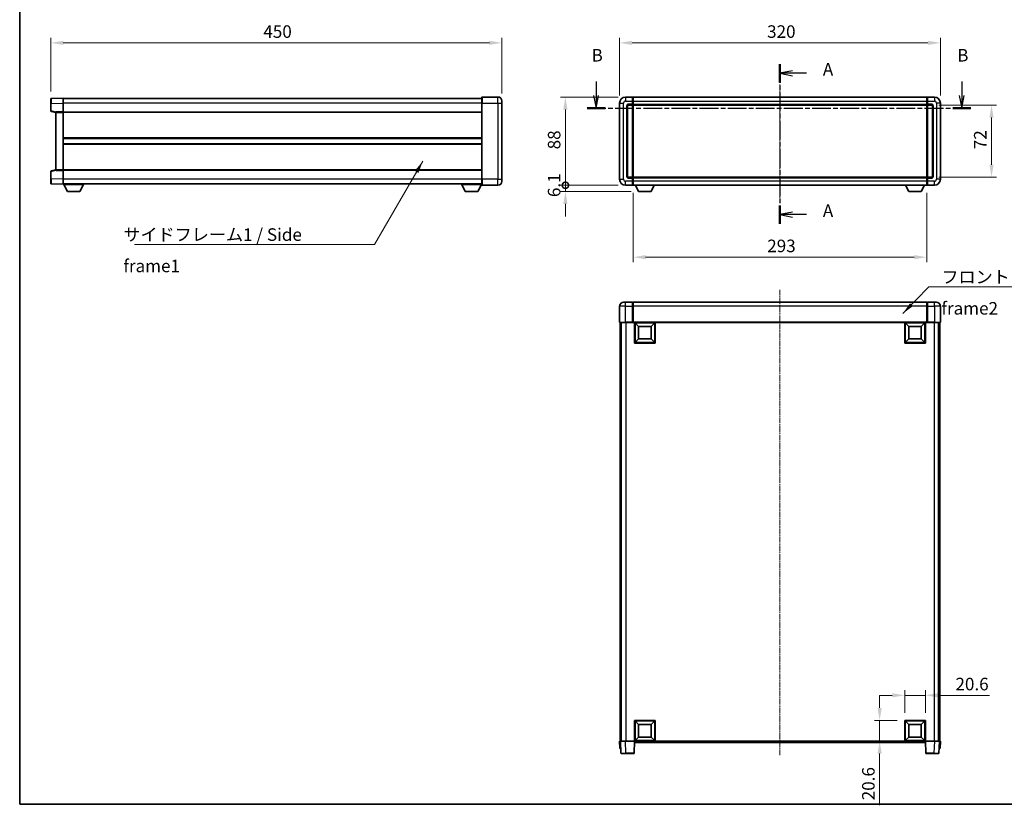
# Model space of a CAD drawing. Units: millimetres. Extents: x 5 to 10045, y 1 to 1407.
# Drawn here: x 1188 to 2170, y 1 to 784 of the extents above; entities that cross this region are included whole.
import ezdxf

# ---------------------------------------------------------------- set-up
doc = ezdxf.new("R2010")
doc.units = ezdxf.units.MM
doc.linetypes.add('CHAIN', pattern=[0.3543, 0.2362, -0.0295, 0.0591, -0.0295])
for name, color, linetype, lineweight in [('Border (ISO)', 7, 'Continuous', 35), ('Dimension (ISO)', 7, 'Continuous', 18), ('Dimension (ISO) @ 1', 7, 'Continuous', 18), ('Section Line (ISO)', 7, 'CHAIN', 25), ('Symbol (ISO)', 7, 'Continuous', 18), ('Symbol (ISO) @ 1', 7, 'Continuous', 18), ('Visible (ISO)', 7, 'Continuous', 35), ('Visible Narrow (ISO)', 7, 'Continuous', 25)]:
    doc.layers.add(name, color=color, linetype=linetype, lineweight=lineweight)
doc.layers.add('Centerline (ISO)', color=7, linetype='Continuous', lineweight=18, true_color=0x80ffff)
doc.styles.add('Note Text (TK)', font='MS PGothic.ttf')
doc.dimstyles.new('Default - Method 1b (TK)', dxfattribs={"dimscale": 3, "dimtxt": 2.5, "dimasz": 2.5, "dimexe": 1, "dimexo": 1.5, "dimgap": 1, "dimtad": 1, "dimtoh": 1, "dimrnd": 1e-08, "dimdsep": 46, "dimtxsty": 'Note Text (TK)', "dimcen": 0.09, "dimdle": 5, "dimclrd": 100, "dimclre": 100, "dimclrt": 7, "dimadec": 1, "dimazin": 1, "dimtfac": 1, "dimtmove": 0, "dimatfit": 3, "dimfxl": 0, "dimtolj": 1, "dimlwd": -1, "dimlwe": -1, "dimarcsym": 0})
doc.dimstyles.new('Default - Method 1b (TK)$7', dxfattribs={"dimscale": 3, "dimtxt": 2.5, "dimasz": 2.5, "dimexe": 1, "dimexo": 1.5, "dimgap": 1, "dimtad": 1, "dimtoh": 1, "dimrnd": 1e-08, "dimdsep": 46, "dimtxsty": 'Note Text (TK)', "dimcen": 0.09, "dimdle": 5, "dimclrd": 256, "dimclre": 100, "dimclrt": 7, "dimadec": 1, "dimazin": 1, "dimtfac": 1, "dimtmove": 0, "dimatfit": 3, "dimfxl": 0, "dimtolj": 1, "dimlwd": -1, "dimlwe": -1, "dimarcsym": 0})

# ---------------------------------------------------------------- blocks, each defined once
blk = doc.blocks.new('図面枠 tk図枠')
at = {"layer": 'Border (ISO)'}
for p, q in [((14.5, 289), (14.5, 8)), ((14.5, 8), (405.5, 8))]:
    blk.add_line(p, q, dxfattribs=at)
blk = doc.blocks.new('2dTransSection0')
at = {"layer": 'Section Line (ISO)', "linetype": 'CHAIN', "ltscale": 15.910984}
blk.add_line((166.16, 155.59), (166.16, 123.77), dxfattribs=at)
at = {"layer": 'Section Line (ISO)', "linetype": 'Continuous', "lineweight": 50}
for p, q in [((166.16, 155.59), (166.16, 151.95)), ((166.16, 127.4), (166.16, 123.77))]:
    blk.add_line(p, q, dxfattribs=at)
at = {"layer": 'Section Line (ISO)', "linetype": 'Continuous'}
for p, q in [((168.66, 154.27), (166.16, 153.77)), ((168.66, 153.77), (166.16, 153.77)), ((166.16, 153.77), (168.66, 153.27)), ((171.48, 153.77), (168.66, 153.77)), ((168.66, 126.09), (166.16, 125.59)), ((168.66, 125.59), (166.16, 125.59)), ((166.16, 125.59), (168.66, 125.09)), ((171.48, 125.59), (168.66, 125.59))]:
    blk.add_line(p, q, dxfattribs=at)
at = {"layer": 'Section Line (ISO)', "char_height": 2.5, "attachment_point": 7, "style": 'Note Text (TK)'}
for insert in [(174.71, 152.53), (174.71, 124.34)]:
    blk.add_mtext('A', dxfattribs=dict(at, insert=insert))
blk = doc.blocks.new('2dTransSection1')
at = {"layer": 'Section Line (ISO)', "linetype": 'Continuous'}
for p, q in [((129.49, 152.15), (129.49, 149.33)), ((202.43, 152.15), (202.43, 149.33)), ((128.99, 149.33), (129.49, 146.83)), ((129.49, 149.33), (129.49, 146.83)), ((129.49, 146.83), (129.99, 149.33)), ((201.93, 149.33), (202.43, 146.83)), ((202.43, 149.33), (202.43, 146.83)), ((202.43, 146.83), (202.93, 149.33))]:
    blk.add_line(p, q, dxfattribs=at)
at = {"layer": 'Section Line (ISO)', "linetype": 'CHAIN', "ltscale": 15.837581}
blk.add_line((127.68, 146.83), (204.24, 146.83), dxfattribs=at)
at = {"layer": 'Section Line (ISO)', "linetype": 'Continuous', "lineweight": 50}
for p, q in [((127.68, 146.83), (131.29, 146.83)), ((200.63, 146.83), (204.24, 146.83))]:
    blk.add_line(p, q, dxfattribs=at)
at = {"layer": 'Section Line (ISO)', "char_height": 2.5, "attachment_point": 7, "style": 'Note Text (TK)'}
for insert in [(128.57, 155.33), (201.51, 155.33)]:
    blk.add_mtext('B', dxfattribs=dict(at, insert=insert))
blk = doc.blocks.new('*D42')
at = {"layer": 'Defpoints', "color": 0, "transparency": 16777216}
for p in [(2106.15, 761.21), (1786.15, 701.21), (2106.15, 701.21)]:
    blk.add_point(p, dxfattribs=at)
at = {"layer": 'Dimension (ISO)', "color": 100, "transparency": 16777216}
for p, q in [((1786.15, 708.71), (1786.15, 766.21)), ((2106.15, 708.71), (2106.15, 766.21)), ((1798.65, 761.21), (2093.65, 761.21))]:
    blk.add_line(p, q, dxfattribs=at)
for points in [[(1798.65, 763.3), (1798.65, 759.13), (1786.15, 761.21)], [(2093.65, 763.3), (2093.65, 759.13), (2106.15, 761.21)]]:
    blk.add_solid(points, dxfattribs=at)
at = {"layer": 'Dimension (ISO)', "color": 7, "transparency": 16777216, "insert": (1933.29, 772.46), "char_height": 12.5, "attachment_point": 4, "style": 'Note Text (TK)'}
blk.add_mtext('\\A1;320', dxfattribs=at)
blk = doc.blocks.new('_DotSmall')
at = {"color": 0, "linetype": 'ByBlock', "const_width": 0.5}
blk.add_lwpolyline([(-0.0625, 0, 1), (0.0625, 0, 1)], format="xyb", close=True, dxfattribs=at)
blk = doc.blocks.new('*D43')
at = {"layer": 'Defpoints', "color": 0, "transparency": 16777216}
for p in [(1732.15, 707.21), (1792.15, 707.21), (1792.15, 619.21)]:
    blk.add_point(p, dxfattribs=at)
at = {"layer": 'Dimension (ISO)', "color": 100, "transparency": 16777216}
for p, q in [((1784.65, 707.21), (1727.15, 707.21)), ((1732.15, 619.21), (1732.15, 694.71)), ((1784.65, 619.21), (1727.15, 619.21))]:
    blk.add_line(p, q, dxfattribs=at)
blk.add_solid([(1730.06, 694.71), (1734.23, 694.71), (1732.15, 707.21)], dxfattribs=at)
at = {"layer": 'Dimension (ISO)', "color": 100, "transparency": 16777216, "xscale": 12.5, "yscale": 12.5, "zscale": 12.5, "rotation": 270}
blk.add_blockref('_DotSmall', (1732.15, 619.21), dxfattribs=at)
at = {"layer": 'Dimension (ISO)', "color": 7, "transparency": 16777216, "insert": (1720.9, 655.03), "char_height": 12.5, "attachment_point": 4, "rotation": 90, "style": 'Note Text (TK)'}
blk.add_mtext('\\A1;88', dxfattribs=at)
blk = doc.blocks.new('*D44')
at = {"layer": 'Defpoints', "color": 0, "transparency": 16777216}
for p in [(1732.15, 619.21), (1792.15, 619.21), (1805.2, 613.11)]:
    blk.add_point(p, dxfattribs=at)
at = {"layer": 'Dimension (ISO)', "color": 100, "transparency": 16777216}
for p, q in [((1732.15, 619.21), (1732.15, 631.71)), ((1784.65, 619.21), (1727.15, 619.21)), ((1732.15, 613.11), (1732.15, 619.21)), ((1797.7, 613.11), (1727.15, 613.11)), ((1732.15, 600.61), (1732.15, 588.11))]:
    blk.add_line(p, q, dxfattribs=at)
blk.add_solid([(1730.06, 600.61), (1734.23, 600.61), (1732.15, 613.11)], dxfattribs=at)
at = {"layer": 'Dimension (ISO)', "color": 100, "transparency": 16777216, "xscale": 12.5, "yscale": 12.5, "zscale": 12.5, "rotation": 270}
blk.add_blockref('_DotSmall', (1732.15, 619.21), dxfattribs=at)
at = {"layer": 'Dimension (ISO)', "color": 7, "transparency": 16777216, "insert": (1720.9, 607.43), "char_height": 12.5, "attachment_point": 4, "rotation": 90, "style": 'Note Text (TK)'}
blk.add_mtext('\\A1;6.1', dxfattribs=at)
blk = doc.blocks.new('*D45')
at = {"layer": 'Defpoints', "color": 0, "transparency": 16777216}
for p in [(1799.65, 619.21), (2092.65, 619.21), (1799.65, 547.51)]:
    blk.add_point(p, dxfattribs=at)
at = {"layer": 'Dimension (ISO)', "color": 100, "transparency": 16777216}
for p, q in [((1799.65, 611.71), (1799.65, 542.51)), ((2092.65, 611.71), (2092.65, 542.51)), ((2080.15, 547.51), (1812.15, 547.51))]:
    blk.add_line(p, q, dxfattribs=at)
for points in [[(1812.15, 549.59), (1812.15, 545.42), (1799.65, 547.51)], [(2080.15, 549.59), (2080.15, 545.42), (2092.65, 547.51)]]:
    blk.add_solid(points, dxfattribs=at)
at = {"layer": 'Dimension (ISO)', "color": 7, "transparency": 16777216, "insert": (1933.43, 558.76), "char_height": 12.5, "attachment_point": 4, "style": 'Note Text (TK)'}
blk.add_mtext('\\A1;293', dxfattribs=at)
blk = doc.blocks.new('*D46')
at = {"layer": 'Defpoints', "color": 0, "transparency": 16777216}
for p in [(2097.15, 699.21), (2097.15, 627.21), (2157.15, 627.21)]:
    blk.add_point(p, dxfattribs=at)
at = {"layer": 'Dimension (ISO)', "color": 100, "transparency": 16777216}
for p, q in [((2104.65, 699.21), (2162.15, 699.21)), ((2157.15, 686.71), (2157.15, 639.71)), ((2104.65, 627.21), (2162.15, 627.21))]:
    blk.add_line(p, q, dxfattribs=at)
for points in [[(2155.06, 686.71), (2159.23, 686.71), (2157.15, 699.21)], [(2155.06, 639.71), (2159.23, 639.71), (2157.15, 627.21)]]:
    blk.add_solid(points, dxfattribs=at)
at = {"layer": 'Dimension (ISO)', "color": 7, "transparency": 16777216, "insert": (2145.9, 655.19), "char_height": 12.5, "attachment_point": 4, "rotation": 90, "style": 'Note Text (TK)'}
blk.add_mtext('\\A1;72', dxfattribs=at)
blk = doc.blocks.new('*D47')
at = {"layer": 'Defpoints', "color": 0, "transparency": 16777216}
for p in [(1668.86, 761.21), (1218.86, 705.29), (1668.86, 703.21)]:
    blk.add_point(p, dxfattribs=at)
at = {"layer": 'Dimension (ISO)', "color": 100, "transparency": 16777216}
for p, q in [((1218.86, 712.79), (1218.86, 766.21)), ((1668.86, 710.71), (1668.86, 766.21)), ((1231.36, 761.21), (1656.36, 761.21))]:
    blk.add_line(p, q, dxfattribs=at)
for points in [[(1231.36, 763.3), (1231.36, 759.13), (1218.86, 761.21)], [(1656.36, 763.3), (1656.36, 759.13), (1668.86, 761.21)]]:
    blk.add_solid(points, dxfattribs=at)
at = {"layer": 'Dimension (ISO)', "color": 7, "transparency": 16777216, "insert": (1430.86, 772.46), "char_height": 12.5, "attachment_point": 4, "style": 'Note Text (TK)'}
blk.add_mtext('\\A1;450', dxfattribs=at)
blk = doc.blocks.new('*D53')
at = {"layer": 'Defpoints', "color": 0, "transparency": 16777216}
for p in [(2091.15, 110.62), (2070.55, 85.62), (2091.15, 85.62)]:
    blk.add_point(p, dxfattribs=at)
at = {"layer": 'Dimension (ISO)', "color": 100, "transparency": 16777216}
for p, q in [((2058.05, 110.62), (2045.55, 110.62)), ((2070.55, 93.12), (2070.55, 115.62)), ((2070.55, 110.62), (2091.15, 110.62)), ((2091.15, 93.12), (2091.15, 115.62)), ((2103.65, 110.62), (2155.2, 110.62))]:
    blk.add_line(p, q, dxfattribs=at)
for points in [[(2058.05, 112.7), (2058.05, 108.54), (2070.55, 110.62)], [(2103.65, 112.7), (2103.65, 108.54), (2091.15, 110.62)]]:
    blk.add_solid(points, dxfattribs=at)
at = {"layer": 'Dimension (ISO)', "color": 7, "transparency": 16777216, "insert": (2121.15, 121.87), "char_height": 12.5, "attachment_point": 4, "style": 'Note Text (TK)'}
blk.add_mtext('\\A1;20.6', dxfattribs=at)
blk = doc.blocks.new('*D54')
at = {"layer": 'Defpoints', "color": 0, "transparency": 16777216}
for p in [(2045.55, 85.62), (2070.55, 85.62), (2070.55, 65.02)]:
    blk.add_point(p, dxfattribs=at)
at = {"layer": 'Dimension (ISO)', "color": 100, "transparency": 16777216}
for p, q in [((2045.55, 98.12), (2045.55, 110.62)), ((2063.05, 85.62), (2040.55, 85.62)), ((2045.55, 85.62), (2045.55, 65.02)), ((2063.05, 65.02), (2040.55, 65.02)), ((2045.55, 52.52), (2045.55, 0.97))]:
    blk.add_line(p, q, dxfattribs=at)
for points in [[(2043.46, 98.12), (2047.63, 98.12), (2045.55, 85.62)], [(2043.46, 52.52), (2047.63, 52.52), (2045.55, 65.02)]]:
    blk.add_solid(points, dxfattribs=at)
at = {"layer": 'Dimension (ISO)', "color": 7, "transparency": 16777216, "insert": (2034.3, 5.97), "char_height": 12.5, "attachment_point": 4, "rotation": 90, "style": 'Note Text (TK)'}
blk.add_mtext('\\A1;20.6', dxfattribs=at)

msp = doc.modelspace()

# ---------------------------------------------------------------- linework, layer by layer
at = {"layer": 'Centerline (ISO)', "linetype": 'CHAIN', "ltscale": 23.990969}
for p, q in [((1946.1479, 719.7137), (1946.1479, 606.7137)), ((1946.1479, 515.0192), (1946.1479, 51.0192))]:
    msp.add_line(p, q, dxfattribs=at)
at = {"layer": 'Visible (ISO)'}
for p, q in [((1664.8563, 707.2137), (1649.1063, 707.2137)), ((1799.1479, 707.2137), (1792.1479, 707.2137)), ((1799.1479, 707.2137), (1799.1479, 703.2137)), ((1799.6479, 707.2137), (2092.6479, 707.2137)), ((1799.6479, 703.2137), (1799.6479, 707.2137)), ((2092.6479, 707.2137), (2092.6479, 703.2137)), ((2100.1479, 707.2137), (2093.1479, 707.2137)), ((2093.1479, 703.2137), (2093.1479, 707.2137)), ((1218.8563, 700.7971), (1218.8563, 705.2944)), ((1218.8563, 700.7971), (1218.8563, 693.3828)), ((1231.3563, 706.2137), (1219.3388, 705.7941)), ((1231.3563, 706.2137), (1231.3563, 701.2168)), ((1648.8563, 705.7137), (1231.3563, 705.7137)), ((1231.3563, 701.2168), (1231.3563, 692.7137)), ((1648.8563, 701.2137), (1648.8563, 706.9637)), ((1648.8563, 701.2137), (1648.8563, 625.2137)), ((1668.8563, 703.2137), (1668.8563, 701.2137)), ((1668.8563, 625.2137), (1668.8563, 701.2137)), ((1786.1479, 701.2137), (1786.1479, 625.2137)), ((1794.1479, 628.2137), (1794.1479, 698.2137)), ((1795.1479, 699.2137), (1799.1479, 699.2137)), ((1799.3979, 707.0137), (1799.1479, 707.0137)), ((1799.1479, 700.2137), (1799.1479, 703.2137)), ((1799.1479, 700.2137), (1799.1479, 699.2137)), ((1799.3979, 699.4137), (1799.1479, 699.4137)), ((1799.1479, 627.2137), (1799.1479, 699.2137)), ((1799.6479, 703.2137), (1799.6479, 700.2137)), ((1799.6479, 699.2137), (1799.6479, 700.2137)), ((1799.6479, 699.2137), (2092.6479, 699.2137)), ((1799.6479, 627.2137), (1799.6479, 699.2137)), ((2092.6479, 700.2137), (2092.6479, 703.2137)), ((2092.6479, 700.2137), (2092.6479, 699.2137)), ((2092.6479, 699.2137), (2092.6479, 627.2137)), ((2092.8979, 707.0137), (2093.1479, 707.0137)), ((2092.8979, 699.4137), (2093.1479, 699.4137)), ((2093.1479, 703.2137), (2093.1479, 700.2137)), ((2093.1479, 699.2137), (2093.1479, 700.2137)), ((2093.1479, 699.2137), (2093.1479, 627.2137)), ((2093.1479, 699.2137), (2097.1479, 699.2137)), ((2098.1479, 698.2137), (2098.1479, 628.2137)), ((2106.1479, 625.2137), (2106.1479, 701.2137)), ((1219.2322, 692.8984), (1223.8563, 691.7137)), ((1223.8563, 691.4693), (1223.8563, 691.969)), ((1223.8563, 691.4693), (1223.8563, 634.9582)), ((1231.3563, 692.7137), (1224.3388, 692.4687)), ((1231.3563, 692.7137), (1231.3563, 691.7143)), ((1648.8563, 692.2137), (1231.3563, 692.2137)), ((1231.3563, 691.7143), (1231.3563, 634.7131)), ((1648.8563, 665.9637), (1231.3563, 665.9637)), ((1648.8563, 660.4637), (1231.3563, 660.4637)), ((1218.8563, 633.0447), (1218.8563, 625.6303)), ((1223.8563, 634.7137), (1219.2322, 633.529)), ((1223.8563, 634.4585), (1223.8563, 634.9582)), ((1224.3388, 633.9588), (1231.3563, 633.7137)), ((1231.3563, 634.7131), (1231.3563, 633.7137)), ((1648.8563, 634.2137), (1231.3563, 634.2137)), ((1231.3563, 633.7137), (1231.3563, 625.2107)), ((1218.8563, 621.1331), (1218.8563, 625.6303)), ((1219.3388, 620.6334), (1231.3563, 620.2137)), ((1231.3563, 625.2107), (1231.3563, 620.2137)), ((1648.8563, 620.7137), (1231.3563, 620.7137)), ((1231.3563, 620.2137), (1231.3563, 620.0137)), ((1231.3563, 620.0137), (1251.9563, 620.0137)), ((1235.4063, 613.1137), (1231.8563, 620.0137)), ((1247.9063, 613.1137), (1251.4563, 620.0137)), ((1251.9563, 620.7137), (1251.9563, 620.0137)), ((1628.2563, 620.7137), (1628.2563, 620.0137)), ((1628.2563, 620.0137), (1648.8563, 620.0137)), ((1632.3063, 613.1137), (1628.7563, 620.0137)), ((1644.8063, 613.1137), (1648.3563, 620.0137)), ((1648.8563, 619.4637), (1648.8563, 625.2137)), ((1649.1063, 619.2137), (1664.8563, 619.2137)), ((1668.8563, 625.2137), (1668.8563, 623.2137)), ((1792.1479, 619.2137), (1799.1479, 619.2137)), ((1799.1479, 627.2137), (1795.1479, 627.2137)), ((1799.1479, 627.2137), (1799.1479, 626.2137)), ((1799.3979, 627.0137), (1799.1479, 627.0137)), ((1799.1479, 623.2137), (1799.1479, 626.2137)), ((1799.1479, 623.2137), (1799.1479, 619.2137)), ((1799.3979, 619.4137), (1799.1479, 619.4137)), ((2092.6479, 627.2137), (1799.6479, 627.2137)), ((1799.6479, 626.2137), (1799.6479, 627.2137)), ((1799.6479, 626.2137), (1799.6479, 623.2137)), ((1799.6479, 619.2137), (1799.6479, 623.2137)), ((2092.6479, 619.2137), (1799.6479, 619.2137)), ((1805.1979, 613.1137), (1802.0594, 619.2137)), ((1817.6979, 613.1137), (1820.8363, 619.2137)), ((2074.5979, 613.1137), (2071.4594, 619.2137)), ((2087.0979, 613.1137), (2090.2363, 619.2137)), ((2092.6479, 627.2137), (2092.6479, 626.2137)), ((2092.6479, 623.2137), (2092.6479, 626.2137)), ((2092.6479, 623.2137), (2092.6479, 619.2137)), ((2092.8979, 627.0137), (2093.1479, 627.0137)), ((2092.8979, 619.4137), (2093.1479, 619.4137)), ((2093.1479, 626.2137), (2093.1479, 627.2137)), ((2097.1479, 627.2137), (2093.1479, 627.2137)), ((2093.1479, 626.2137), (2093.1479, 623.2137)), ((2093.1479, 619.2137), (2093.1479, 623.2137)), ((2093.1479, 619.2137), (2100.1479, 619.2137)), ((1235.4063, 613.1137), (1247.9063, 613.1137)), ((1632.3063, 613.1137), (1644.8063, 613.1137)), ((1805.1979, 613.1137), (1817.6979, 613.1137)), ((2074.5979, 613.1137), (2087.0979, 613.1137)), ((1790.1479, 502.5192), (1792.1479, 502.5192)), ((1799.1479, 502.5192), (1792.1479, 502.5192)), ((1799.1479, 502.5192), (1799.1479, 498.5192)), ((1799.3979, 502.3192), (1799.1479, 502.3192)), ((2092.6479, 502.5192), (1799.6479, 502.5192)), ((1799.6479, 498.5192), (1799.6479, 502.5192)), ((2092.6479, 502.5192), (2092.6479, 498.5192)), ((2092.8979, 502.3192), (2093.1479, 502.3192)), ((2100.1479, 502.5192), (2093.1479, 502.5192)), ((2093.1479, 498.5192), (2093.1479, 502.5192)), ((2100.1479, 502.5192), (2102.1479, 502.5192)), ((1786.1479, 498.5192), (1786.1479, 482.7692)), ((1799.1479, 482.7692), (1799.1479, 498.5192)), ((1799.6479, 498.5192), (1799.6479, 482.8192)), ((2092.6479, 482.8192), (2092.6479, 498.5192)), ((2093.1479, 498.5192), (2093.1479, 482.7692)), ((2106.1479, 482.7692), (2106.1479, 498.5192)), ((1792.1479, 482.5192), (1786.3979, 482.5192)), ((1786.6479, 482.5192), (1786.6479, 65.0192)), ((1787.6479, 482.5192), (1787.6479, 65.0192)), ((1787.8979, 482.5192), (1787.8979, 65.0192)), ((1792.1479, 482.5192), (1799.5479, 482.5192)), ((1799.1479, 482.7692), (1799.1479, 482.5243)), ((1799.3979, 482.5243), (1799.1479, 482.5243)), ((1799.6479, 482.5192), (1799.5479, 482.5192)), ((1799.6479, 482.5192), (1799.6479, 482.8192)), ((2092.6479, 482.5192), (1799.6479, 482.5192)), ((1801.1479, 461.9192), (1801.1479, 482.5192)), ((1805.1979, 478.4692), (1801.6479, 482.0192)), ((1801.6479, 462.4192), (1801.6479, 482.0192)), ((1801.6479, 482.0192), (1821.2479, 482.0192)), ((1817.6979, 478.4692), (1821.2479, 482.0192)), ((1821.2479, 482.0192), (1821.2479, 462.4192)), ((1821.7479, 482.5192), (1821.7479, 461.9192)), ((2070.5479, 461.9192), (2070.5479, 482.5192)), ((2074.5979, 478.4692), (2071.0479, 482.0192)), ((2071.0479, 462.4192), (2071.0479, 482.0192)), ((2071.0479, 482.0192), (2090.6479, 482.0192)), ((2087.0979, 478.4692), (2090.6479, 482.0192)), ((2090.6479, 482.0192), (2090.6479, 462.4192)), ((2091.1479, 482.5192), (2091.1479, 461.9192)), ((2092.6479, 482.8192), (2092.6479, 482.5192)), ((2092.7479, 482.5192), (2092.6479, 482.5192)), ((2092.7479, 482.5192), (2100.1479, 482.5192)), ((2093.1479, 482.5243), (2092.8979, 482.5243)), ((2093.1479, 482.5243), (2093.1479, 482.7692)), ((2105.8979, 482.5192), (2100.1479, 482.5192)), ((2104.3979, 482.5192), (2104.3979, 65.0192)), ((2104.6479, 482.5192), (2104.6479, 65.0192)), ((2105.6479, 482.5192), (2105.6479, 65.0192)), ((1805.1979, 465.9692), (1805.1979, 478.4692)), ((1805.1979, 478.4692), (1817.6979, 478.4692)), ((1817.6979, 478.4692), (1817.6979, 465.9692)), ((2074.5979, 465.9692), (2074.5979, 478.4692)), ((2074.5979, 478.4692), (2087.0979, 478.4692)), ((2087.0979, 478.4692), (2087.0979, 465.9692)), ((1821.7479, 461.9192), (1801.1479, 461.9192)), ((1805.1979, 465.9692), (1801.6479, 462.4192)), ((1821.2479, 462.4192), (1801.6479, 462.4192)), ((1817.6979, 465.9692), (1805.1979, 465.9692)), ((1817.6979, 465.9692), (1821.2479, 462.4192)), ((2091.1479, 461.9192), (2070.5479, 461.9192)), ((2074.5979, 465.9692), (2071.0479, 462.4192)), ((2090.6479, 462.4192), (2071.0479, 462.4192)), ((2087.0979, 465.9692), (2074.5979, 465.9692)), ((2087.0979, 465.9692), (2090.6479, 462.4192)), ((1801.1479, 65.0192), (1801.1479, 85.6192)), ((1801.1479, 85.6192), (1821.7479, 85.6192)), ((1805.1979, 81.5692), (1801.6479, 85.1192)), ((1801.6479, 65.5192), (1801.6479, 85.1192)), ((1801.6479, 85.1192), (1821.2479, 85.1192)), ((1805.1979, 69.0692), (1805.1979, 81.5692)), ((1805.1979, 81.5692), (1817.6979, 81.5692)), ((1817.6979, 81.5692), (1821.2479, 85.1192)), ((1817.6979, 81.5692), (1817.6979, 69.0692)), ((1821.2479, 85.1192), (1821.2479, 65.5192)), ((1821.7479, 85.6192), (1821.7479, 65.0192)), ((2070.5479, 65.0192), (2070.5479, 85.6192)), ((2070.5479, 85.6192), (2091.1479, 85.6192)), ((2074.5979, 81.5692), (2071.0479, 85.1192)), ((2071.0479, 65.5192), (2071.0479, 85.1192)), ((2071.0479, 85.1192), (2090.6479, 85.1192)), ((2074.5979, 69.0692), (2074.5979, 81.5692)), ((2074.5979, 81.5692), (2087.0979, 81.5692)), ((2087.0979, 81.5692), (2090.6479, 85.1192)), ((2087.0979, 81.5692), (2087.0979, 69.0692)), ((2090.6479, 85.1192), (2090.6479, 65.5192)), ((2091.1479, 85.6192), (2091.1479, 65.0192)), ((1805.1979, 69.0692), (1801.6479, 65.5192)), ((1817.6979, 69.0692), (1805.1979, 69.0692)), ((1817.6979, 69.0692), (1821.2479, 65.5192)), ((2074.5979, 69.0692), (2071.0479, 65.5192)), ((2087.0979, 69.0692), (2074.5979, 69.0692)), ((2087.0979, 69.0692), (2090.6479, 65.5192)), ((1786.1479, 65.0192), (1787.1472, 65.0192)), ((1786.1479, 65.0192), (1786.3929, 58.0018)), ((1787.1472, 65.0192), (1787.1479, 65.0192)), ((1787.1479, 65.0192), (1792.1448, 65.0192)), ((1787.1479, 65.0192), (1787.5675, 53.0018)), ((1792.1448, 65.0192), (1800.6482, 65.0192)), ((1800.6482, 65.0192), (1801.1479, 65.0192)), ((1800.7282, 53.0018), (1801.1479, 65.0192)), ((1821.7479, 65.0192), (1801.1479, 65.0192)), ((1801.3979, 63.5192), (1801.3979, 65.0192)), ((2090.8979, 63.5192), (1801.3979, 63.5192)), ((1821.2479, 65.5192), (1801.6479, 65.5192)), ((2091.1479, 65.0192), (2070.5479, 65.0192)), ((2090.6479, 65.5192), (2071.0479, 65.5192)), ((2090.8979, 65.0192), (2090.8979, 63.5192)), ((2091.1479, 65.0192), (2091.6476, 65.0192)), ((2091.1479, 65.0192), (2091.5675, 53.0018)), ((2091.6476, 65.0192), (2100.1509, 65.0192)), ((2100.1509, 65.0192), (2105.1479, 65.0192)), ((2104.7282, 53.0018), (2105.1479, 65.0192)), ((2105.1479, 65.0192), (2105.1485, 65.0192)), ((2105.1485, 65.0192), (2106.1479, 65.0192)), ((2105.9028, 58.0018), (2106.1479, 65.0192)), ((1787.3923, 57.5192), (1786.8926, 57.5192)), ((1787.3923, 57.5192), (1787.4098, 57.5192)), ((1792.5645, 52.5192), (1788.0672, 52.5192)), ((1792.5645, 52.5192), (1800.2285, 52.5192)), ((2092.0672, 52.5192), (2099.7312, 52.5192)), ((2104.2285, 52.5192), (2099.7312, 52.5192)), ((2104.8859, 57.5192), (2104.9034, 57.5192)), ((2105.4031, 57.5192), (2104.9034, 57.5192))]:
    msp.add_line(p, q, dxfattribs=at)
for centre, radius, start, end in [((1649.1063, 706.9637), 0.25, 90, 180), ((1664.8563, 703.2137), 4, 0, 90), ((1792.1479, 701.2137), 6, 90, 180), ((2100.1479, 701.2137), 6, 0, 90), ((1219.3563, 705.2944), 0.5, 92, 180), ((1795.1479, 698.2137), 1, 90, 180), ((1799.3979, 706.7637), 0.25, 0, 90), ((1799.3979, 699.6637), 0.25, 270, 0), ((2092.8979, 706.7637), 0.25, 90, 180), ((2092.8979, 699.6637), 0.25, 180, 270), ((2097.1479, 698.2137), 1, 0, 90), ((1219.3563, 693.3828), 0.5, 180, 255.63), ((1224.3563, 691.969), 0.5, 92, 180), ((1219.3563, 633.0447), 0.5, 104.37, 180), ((1224.3563, 634.4585), 0.5, 180, 268), ((1219.3563, 621.1331), 0.5, 180, 268), ((1649.1063, 619.4637), 0.25, 180, 270), ((1664.8563, 623.2137), 4, 270, 0), ((1792.1479, 625.2137), 6, 180, 270), ((1795.1479, 628.2137), 1, 180, 270), ((1799.3979, 626.7637), 0.25, 0, 90), ((1799.3979, 619.6637), 0.25, 270, 0), ((2092.8979, 626.7637), 0.25, 90, 180), ((2092.8979, 619.6637), 0.25, 180, 270), ((2097.1479, 628.2137), 1, 270, 0), ((2100.1479, 625.2137), 6, 270, 0), ((1790.1479, 498.5192), 4, 90, 180), ((1799.3979, 502.0692), 0.25, 0, 90), ((2092.8979, 502.0692), 0.25, 90, 180), ((2102.1479, 498.5192), 4, 0, 90), ((1786.3979, 482.7692), 0.25, 180, 270), ((2105.8979, 482.7692), 0.25, 270, 0), ((1786.8926, 58.0192), 0.5, 182, 270), ((1788.0672, 53.0192), 0.5, 182, 270), ((1800.2285, 53.0192), 0.5, 270, 358), ((2092.0672, 53.0192), 0.5, 182, 270), ((2104.2285, 53.0192), 0.5, 270, 358), ((2105.4031, 58.0192), 0.5, 270, 358)]:
    msp.add_arc(centre, radius, start, end, dxfattribs=at)
for points, knots in [([(1799.3979, 482.5243), (1799.4337, 482.5243), (1799.4714, 482.5222), (1799.5203, 482.5198), (1799.5346, 482.5192), (1799.5479, 482.5192)], [0.1703131202, 0.1703131202, 0.1703131202, 0.1703131202, 0.1810677517, 0.1810677517, 0.1858570013, 0.1858570013, 0.1858570013, 0.1858570013]), ([(2092.7479, 482.5192), (2092.7611, 482.5192), (2092.7754, 482.5198), (2092.8243, 482.5222), (2092.862, 482.5243), (2092.8979, 482.5243)], [0.0412271589, 0.0412271589, 0.0412271589, 0.0412271589, 0.0460164086, 0.0460164086, 0.0567710401, 0.0567710401, 0.0567710401, 0.0567710401])]:
    msp.add_open_spline(points, degree=3, knots=knots, dxfattribs=at)
at = {"layer": 'Visible Narrow (ISO)'}
for p, q in [((1649.1063, 707.2137), (1649.1063, 701.2137)), ((1664.8563, 701.2137), (1664.8563, 707.2137)), ((1792.1479, 707.2137), (1792.1479, 703.2137)), ((2100.1479, 707.2137), (2100.1479, 703.2137)), ((1219.3388, 700.7971), (1218.8563, 700.7971)), ((1219.3388, 700.7971), (1231.3563, 701.2168)), ((1219.3388, 693.3828), (1219.3388, 700.7971)), ((1648.8563, 701.2137), (1231.3563, 701.2137)), ((1649.1063, 701.2137), (1648.8563, 701.2137)), ((1649.1063, 625.2137), (1649.1063, 701.2137)), ((1649.1063, 701.2137), (1664.8563, 701.2137)), ((1664.8563, 701.2137), (1664.8563, 625.2137)), ((1664.8563, 701.2137), (1668.8563, 701.2137)), ((1786.1479, 701.2137), (1790.1479, 701.2137)), ((1790.1479, 625.2137), (1790.1479, 701.2137)), ((1792.1479, 703.2137), (1799.1479, 703.2137)), ((1793.1479, 698.2137), (1793.1479, 628.2137)), ((1793.1479, 698.2137), (1794.1479, 698.2137)), ((1799.1479, 700.2137), (1795.1479, 700.2137)), ((1795.1479, 700.2137), (1795.1479, 699.2137)), ((1799.3979, 703.2137), (1799.1479, 703.2137)), ((1799.3979, 700.2137), (1799.1479, 700.2137)), ((1799.3979, 703.2137), (1799.3979, 707.0137)), ((1799.6479, 703.2137), (1799.3979, 703.2137)), ((1799.3979, 703.2137), (1799.3979, 700.2137)), ((1799.6479, 700.2137), (1799.3979, 700.2137)), ((1799.3979, 699.4137), (1799.3979, 700.2137)), ((1799.3979, 699.4137), (1799.3979, 627.0137)), ((1799.6479, 703.2137), (2092.6479, 703.2137)), ((1799.6479, 700.2137), (2092.6479, 700.2137)), ((2092.6479, 703.2137), (2092.8979, 703.2137)), ((2092.6479, 700.2137), (2092.8979, 700.2137)), ((2092.8979, 707.0137), (2092.8979, 703.2137)), ((2092.8979, 700.2137), (2092.8979, 703.2137)), ((2092.8979, 703.2137), (2093.1479, 703.2137)), ((2092.8979, 700.2137), (2092.8979, 699.4137)), ((2092.8979, 700.2137), (2093.1479, 700.2137)), ((2092.8979, 627.0137), (2092.8979, 699.4137)), ((2093.1479, 703.2137), (2100.1479, 703.2137)), ((2097.1479, 700.2137), (2093.1479, 700.2137)), ((2097.1479, 700.2137), (2097.1479, 699.2137)), ((2099.1479, 698.2137), (2098.1479, 698.2137)), ((2099.1479, 628.2137), (2099.1479, 698.2137)), ((2102.1479, 701.2137), (2102.1479, 625.2137)), ((2106.1479, 701.2137), (2102.1479, 701.2137)), ((1219.3388, 693.3828), (1218.8563, 693.3828)), ((1223.918, 692.2096), (1219.3388, 693.3828)), ((1224.3388, 691.4693), (1223.8563, 691.4693)), ((1224.3388, 691.4693), (1231.3563, 691.7143)), ((1224.3388, 634.9582), (1224.3388, 691.4693)), ((1648.8563, 691.7137), (1231.3563, 691.7137)), ((1648.8563, 666.4637), (1231.3563, 666.4637)), ((1648.8563, 659.9637), (1231.3563, 659.9637)), ((1218.8563, 633.0447), (1219.3388, 633.0447)), ((1219.3388, 633.0447), (1223.918, 634.2179)), ((1219.3388, 625.6303), (1219.3388, 633.0447)), ((1224.3388, 634.9582), (1223.8563, 634.9582)), ((1231.3563, 634.7131), (1224.3388, 634.9582)), ((1648.8563, 634.7137), (1231.3563, 634.7137)), ((1219.3388, 625.6303), (1218.8563, 625.6303)), ((1231.3563, 625.2107), (1219.3388, 625.6303)), ((1648.8563, 625.2137), (1231.3563, 625.2137)), ((1649.1063, 625.2137), (1648.8563, 625.2137)), ((1649.1063, 625.2137), (1649.1063, 619.2137)), ((1664.8563, 625.2137), (1649.1063, 625.2137)), ((1664.8563, 619.2137), (1664.8563, 625.2137)), ((1664.8563, 625.2137), (1668.8563, 625.2137)), ((1786.1479, 625.2137), (1790.1479, 625.2137)), ((1799.1479, 623.2137), (1792.1479, 623.2137)), ((1792.1479, 619.2137), (1792.1479, 623.2137)), ((1793.1479, 628.2137), (1794.1479, 628.2137)), ((1795.1479, 626.2137), (1795.1479, 627.2137)), ((1795.1479, 626.2137), (1799.1479, 626.2137)), ((1799.3979, 626.2137), (1799.1479, 626.2137)), ((1799.3979, 623.2137), (1799.1479, 623.2137)), ((1799.3979, 626.2137), (1799.3979, 627.0137)), ((1799.6479, 626.2137), (1799.3979, 626.2137)), ((1799.3979, 626.2137), (1799.3979, 623.2137)), ((1799.6479, 623.2137), (1799.3979, 623.2137)), ((1799.3979, 619.4137), (1799.3979, 623.2137)), ((2092.6479, 626.2137), (1799.6479, 626.2137)), ((2092.6479, 623.2137), (1799.6479, 623.2137)), ((2092.6479, 626.2137), (2092.8979, 626.2137)), ((2092.6479, 623.2137), (2092.8979, 623.2137)), ((2092.8979, 627.0137), (2092.8979, 626.2137)), ((2092.8979, 623.2137), (2092.8979, 626.2137)), ((2092.8979, 626.2137), (2093.1479, 626.2137)), ((2092.8979, 623.2137), (2092.8979, 619.4137)), ((2092.8979, 623.2137), (2093.1479, 623.2137)), ((2093.1479, 626.2137), (2097.1479, 626.2137)), ((2100.1479, 623.2137), (2093.1479, 623.2137)), ((2097.1479, 626.2137), (2097.1479, 627.2137)), ((2099.1479, 628.2137), (2098.1479, 628.2137)), ((2100.1479, 619.2137), (2100.1479, 623.2137)), ((2106.1479, 625.2137), (2102.1479, 625.2137)), ((1792.1479, 498.5192), (1792.1479, 502.5192)), ((1799.3979, 498.5192), (1799.3979, 502.3192)), ((2092.8979, 502.3192), (2092.8979, 498.5192)), ((2100.1479, 498.5192), (2100.1479, 502.5192)), ((1792.1479, 498.5192), (1786.1479, 498.5192)), ((1792.1479, 482.7692), (1792.1479, 498.5192)), ((1792.1479, 498.5192), (1799.1479, 498.5192)), ((1799.3979, 498.5192), (1799.1479, 498.5192)), ((1799.6479, 498.5192), (1799.3979, 498.5192)), ((1799.3979, 498.5192), (1799.3979, 482.5243)), ((2092.6479, 498.5192), (1799.6479, 498.5192)), ((2092.6479, 498.5192), (2092.8979, 498.5192)), ((2092.8979, 482.5243), (2092.8979, 498.5192)), ((2092.8979, 498.5192), (2093.1479, 498.5192)), ((2093.1479, 498.5192), (2100.1479, 498.5192)), ((2100.1479, 498.5192), (2100.1479, 482.7692)), ((2106.1479, 498.5192), (2100.1479, 498.5192)), ((1786.1479, 482.7692), (1792.1479, 482.7692)), ((1799.1479, 482.7692), (1792.1479, 482.7692)), ((1792.1479, 482.7692), (1792.1479, 482.5192)), ((1792.3979, 482.5192), (1792.3979, 65.0192)), ((2092.6479, 482.8192), (1799.6479, 482.8192)), ((2100.1479, 482.7692), (2093.1479, 482.7692)), ((2099.8979, 482.5192), (2099.8979, 65.0192)), ((2100.1479, 482.7692), (2100.1479, 482.5192)), ((2100.1479, 482.7692), (2106.1479, 482.7692)), ((1787.3923, 58.0018), (1787.1472, 65.0192)), ((1792.5645, 53.0018), (1792.1448, 65.0192)), ((1800.6482, 65.0192), (1800.2285, 53.0018)), ((2070.5479, 65.0192), (1821.7479, 65.0192)), ((2092.0672, 53.0018), (2091.6476, 65.0192)), ((2100.1509, 65.0192), (2099.7312, 53.0018)), ((2105.1485, 65.0192), (2104.9034, 58.0018)), ((1787.3923, 58.0018), (1787.3923, 57.5192)), ((1787.3929, 58.0018), (1787.3923, 58.0018)), ((1792.5645, 53.0018), (1792.5645, 52.5192)), ((1800.2285, 53.0018), (1792.5645, 53.0018)), ((1800.2285, 53.0018), (1800.2285, 52.5192)), ((2092.0672, 52.5192), (2092.0672, 53.0018)), ((2099.7312, 53.0018), (2092.0672, 53.0018)), ((2099.7312, 53.0018), (2099.7312, 52.5192)), ((2104.9034, 58.0018), (2104.9028, 58.0018)), ((2104.9034, 58.0018), (2104.9034, 57.5192))]:
    msp.add_line(p, q, dxfattribs=at)
for centre, start, end in [((1792.1479, 701.2137), 90, 180), ((1795.1479, 698.2137), 90, 180), ((2097.1479, 698.2137), 0, 90), ((2100.1479, 701.2137), 0, 90), ((1792.1479, 625.2137), 180, 270), ((1795.1479, 628.2137), 180, 270), ((2097.1479, 628.2137), 270, 0), ((2100.1479, 625.2137), 270, 0)]:
    msp.add_arc(centre, 2, start, end, dxfattribs=at)
for centre, major_axis, ratio, start_param, end_param in [((1219.3563, 700.7916), (-0.0174, 5.0024), 0.00348438, 0.00010951, 1.56968786), ((1219.3563, 693.3828), (-0.1241, -0.4844), 0.03380887, 4.72105054, 6.28318531), ((1224.3563, 691.4687), (-0.0174, 1), 0.01743381, 0.00030449, 1.56988285), ((1219.3563, 633.0447), (-0.1241, 0.4844), 0.03380887, 0, 1.56213477), ((1224.3563, 634.9588), (0.0174, 1), 0.01743381, 1.57170981, 3.14128816), ((1219.3563, 625.6358), (0.0174, 5.0024), 0.00348438, 1.5719048, 3.14148316), ((1787.3929, 58.0192), (-1, -0.0174), 0.01743381, 0.00030449, 1.56988285), ((1792.57, 53.0192), (-5.0024, -0.0174), 0.00348438, 0.00010951, 1.56968786), ((1800.2285, 53.0192), (0.4997, -0.0174), 0.03487826, 4.71360696, 6.28318531), ((2092.0672, 53.0192), (-0.4997, -0.0174), 0.03487826, 0, 1.56957835), ((2099.7258, 53.0192), (-5.0024, 0.0174), 0.00348438, 1.5719048, 3.14148316), ((2104.9028, 58.0192), (-1, 0.0174), 0.01743381, 1.57170981, 3.14128816)]:
    msp.add_ellipse(centre, major_axis=major_axis, ratio=ratio, start_param=start_param, end_param=end_param, dxfattribs=at)

# ---------------------------------------------------------------- block references
at = {"xscale": 5, "yscale": 5, "zscale": 5}
msp.add_blockref('図面枠 tk図枠', (1115.3624, -37.9505), dxfattribs=at)
at = {"layer": 'Section Line (ISO)', "xscale": 5, "yscale": 5, "zscale": 5}
for name in ['2dTransSection1', '2dTransSection0']:
    msp.add_blockref(name, (1115.3624, -37.9505), dxfattribs=at)

# ---------------------------------------------------------------- texts
at = {"layer": 'Symbol (ISO)', "color": 7, "char_height": 12.5, "attachment_point": 1, "line_spacing_factor": 1.5, "style": 'Note Text (TK)'}
for s, insert, width in [('{\\fＭＳ Ｐゴシック|b0|i0;サイドフレーム1 / Side frame1}', (1291.2815, 576.2898), 237.865496), ('{\\fＭＳ Ｐゴシック|b0|i0;フロントフレーム2 / Front frame2}', (2107.1775, 534.0155), 258.406425)]:
    msp.add_mtext(s, dxfattribs=dict(at, insert=insert, width=width))

# ---------------------------------------------------------------- dimensions: what is measured, and where the dimension line sits
at = {"layer": 'Dimension (ISO) @ 1', "color": 100, "true_color": 0x00ff3f}
for base, p1, p2, angle, override, picture, middle in [((1668.8563, 761.2137), (1218.8563, 705.2944), (1668.8563, 703.2137), 180, {"dimscale": 1, "dimtxt": 12.5, "dimasz": 12.5, "dimexe": 5, "dimexo": 7.5, "dimgap": 5, "dimtoh": 0, "dimdec": 2, "dimcen": 0.45, "dimtol": 0, "dimlim": 0, "dimtp": 0, "dimtm": 0, "dimtdec": 2, "dimtix": 0, "dimtofl": 0, "dimtmove": 0, "dimatfit": 1}, '*D47', (1443.8563, 761.2137)), ((2106.1479, 761.2137), (1786.1479, 701.2137), (2106.1479, 701.2137), 180, {"dimscale": 1, "dimtxt": 12.5, "dimasz": 12.5, "dimexe": 5, "dimexo": 7.5, "dimgap": 5, "dimtoh": 0, "dimdec": 2, "dimcen": 0.45, "dimtol": 0, "dimlim": 0, "dimtp": 0, "dimtm": 0, "dimtdec": 2, "dimtix": 0, "dimtofl": 0, "dimtmove": 0, "dimatfit": 1}, '*D42', (1946.1479, 761.2137)), ((1732.1479, 707.2137), (1792.1479, 619.2137), (1792.1479, 707.2137), 90, {"dimscale": 1, "dimtxt": 12.5, "dimasz": 12.5, "dimexe": 5, "dimexo": 7.5, "dimgap": 5, "dimtoh": 0, "dimdec": 2, "dimblk1": 'DotSmall', "dimsah": 1, "dimcen": 0.45, "dimdle": 0, "dimtol": 0, "dimlim": 0, "dimtp": 0, "dimtm": 0, "dimtdec": 2, "dimtix": 0, "dimtofl": 0, "dimtmove": 0, "dimatfit": 1}, '*D43', (1732.1479, 663.2637)), ((2157.1479, 627.2137), (2097.1479, 699.2137), (2097.1479, 627.2137), 270, {"dimscale": 1, "dimtxt": 12.5, "dimasz": 12.5, "dimexe": 5, "dimexo": 7.5, "dimgap": 5, "dimtoh": 0, "dimdec": 2, "dimcen": 0.45, "dimtol": 0, "dimlim": 0, "dimtp": 0, "dimtm": 0, "dimtdec": 2, "dimtix": 0, "dimtofl": 0, "dimtmove": 0, "dimatfit": 1}, '*D46', (2157.1479, 663.2137)), ((1732.1479, 619.2137), (1805.1979, 613.1137), (1792.1479, 619.2137), 90, {"dimscale": 1, "dimtxt": 12.5, "dimasz": 12.5, "dimexe": 5, "dimexo": 7.5, "dimgap": 5, "dimtoh": 0, "dimdec": 2, "dimblk2": 'DotSmall', "dimsah": 1, "dimcen": 0.45, "dimdle": 0, "dimtol": 0, "dimlim": 0, "dimtp": 0, "dimtm": 0, "dimtdec": 2, "dimtix": 0, "dimtofl": 1, "dimtmove": 0, "dimatfit": 1}, '*D44', (1732.1479, 616.1637)), ((1799.6479, 547.5081), (2092.6479, 619.2137), (1799.6479, 619.2137), 180, {"dimscale": 1, "dimtxt": 12.5, "dimasz": 12.5, "dimexe": 5, "dimexo": 7.5, "dimgap": 5, "dimtoh": 0, "dimdec": 2, "dimcen": 0.45, "dimtol": 0, "dimlim": 0, "dimtp": 0, "dimtm": 0, "dimtdec": 2, "dimtix": 0, "dimtofl": 0, "dimtmove": 0, "dimatfit": 1}, '*D45', (1946.1479, 547.5081)), ((2091.1479, 110.6192), (2070.5479, 85.6192), (2091.1479, 85.6192), 180, {"dimscale": 1, "dimtxt": 12.5, "dimasz": 12.5, "dimexe": 5, "dimexo": 7.5, "dimgap": 5, "dimtoh": 0, "dimdec": 2, "dimcen": 0.45, "dimtol": 0, "dimlim": 0, "dimtp": 0, "dimtm": 0, "dimtdec": 2, "dimtix": 0, "dimtofl": 1, "dimtmove": 0, "dimatfit": 1}, '*D53', (2135.672, 110.6192)), ((2045.5479, 85.6192), (2070.5479, 65.0192), (2070.5479, 85.6192), 90, {"dimscale": 1, "dimtxt": 12.5, "dimasz": 12.5, "dimexe": 5, "dimexo": 7.5, "dimgap": 5, "dimtoh": 0, "dimdec": 2, "dimcen": 0.45, "dimtol": 0, "dimlim": 0, "dimtp": 0, "dimtm": 0, "dimtdec": 2, "dimtix": 0, "dimtofl": 1, "dimtmove": 0, "dimatfit": 1}, '*D54', (2045.5479, 20.4951))]:
    dim = msp.add_linear_dim(base=base, p1=p1, p2=p2, angle=angle, dimstyle='Default - Method 1b (TK)', override=override, dxfattribs=at)
    dim.commit()
    dim.dimension.update_dxf_attribs({"geometry": picture, "text_midpoint": middle, "dimtype": 128})

# ---------------------------------------------------------------- leaders
at = {"layer": 'Symbol (ISO) @ 1', "color": 100, "true_color": 0x00ff40, "annotation_type": 0, "has_hookline": 1}
for points, hookline_direction, text_width in [([(1589.963, 643.3089), (1541.647, 560.0883), (1529.147, 560.0883)], 1, 226.6335), ([(2068.6137, 491.285), (2094.6775, 517.7828), (2107.1775, 517.7828)], 0, 249.2188)]:
    msp.add_leader(points, dimstyle='Default - Method 1b (TK)$7', override={"dimscale": 1, "dimtxt": 12.5, "dimasz": 12.5, "dimgap": 0, "dimtad": 1}, dxfattribs=dict(at, hookline_direction=hookline_direction, text_width=text_width))

doc.saveas('drawing.dxf')
